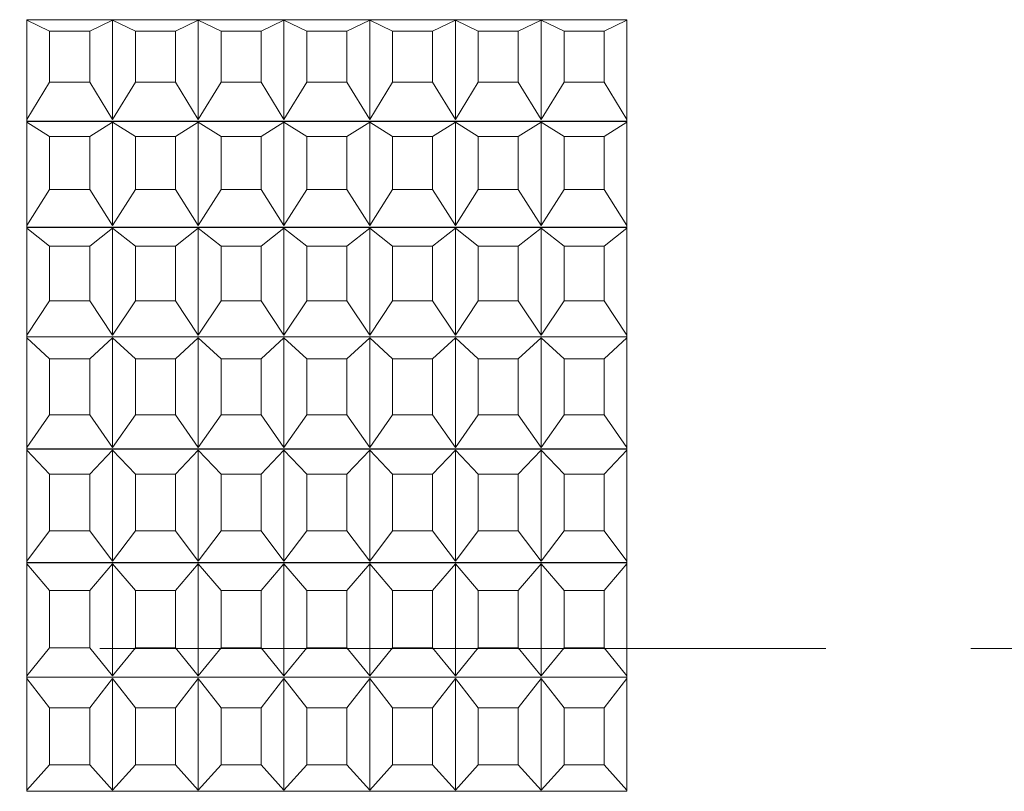
# Model space of a CAD drawing. Units: millimetres. Extents: x 25 to 268, y 8 to 193.
# Drawn here: x 165 to 182, y 127 to 140 of the extents above; entities that cross this region are included whole.
import ezdxf

# ---------------------------------------------------------------- set-up
doc = ezdxf.new("R2010")
doc.units = ezdxf.units.MM
doc.linetypes.add('CENTERX2', pattern=[20.32, 12.7, -2.54, 2.54, -2.54])

msp = doc.modelspace()

# ---------------------------------------------------------------- linework, layer by layer
at = {"color": 7, "linetype": 'Continuous', "lineweight": 15}
for p, q in [((175.792, 140.179), (165.292, 140.179)), ((165.292, 140.171), (165.292, 140.179)), ((165.292, 139.302), (165.292, 140.171)), ((165.292, 140.171), (165.692, 139.976)), ((166.392, 139.976), (166.792, 140.171)), ((166.792, 140.171), (166.792, 138.433)), ((166.792, 140.171), (167.192, 139.976)), ((167.892, 139.976), (168.292, 140.171)), ((168.292, 140.171), (168.292, 138.433)), ((168.292, 140.171), (168.692, 139.976)), ((169.392, 139.976), (169.792, 140.171)), ((169.792, 140.171), (169.792, 138.433)), ((169.792, 140.171), (170.192, 139.976)), ((170.892, 139.976), (171.292, 140.171)), ((171.292, 140.171), (171.292, 138.433)), ((171.292, 140.171), (171.692, 139.976)), ((172.392, 139.976), (172.792, 140.171)), ((172.792, 140.171), (172.792, 138.433)), ((172.792, 140.171), (173.192, 139.976)), ((173.892, 139.976), (174.292, 140.171)), ((174.292, 140.171), (174.292, 138.433)), ((174.292, 140.171), (174.692, 139.976)), ((175.392, 139.976), (175.792, 140.171)), ((175.792, 140.171), (175.792, 140.179)), ((175.792, 140.171), (175.792, 139.302)), ((165.692, 139.976), (165.692, 139.088)), ((166.392, 139.976), (165.692, 139.976)), ((166.392, 139.088), (166.392, 139.976)), ((167.192, 139.976), (167.192, 139.088)), ((167.892, 139.976), (167.192, 139.976)), ((167.892, 139.088), (167.892, 139.976)), ((168.692, 139.976), (168.692, 139.088)), ((169.392, 139.976), (168.692, 139.976)), ((169.392, 139.088), (169.392, 139.976)), ((170.192, 139.976), (170.192, 139.088)), ((170.892, 139.976), (170.192, 139.976)), ((170.892, 139.088), (170.892, 139.976)), ((171.692, 139.976), (171.692, 139.088)), ((172.392, 139.976), (171.692, 139.976)), ((172.392, 139.088), (172.392, 139.976)), ((173.192, 139.976), (173.192, 139.088)), ((173.892, 139.976), (173.192, 139.976)), ((173.892, 139.088), (173.892, 139.976)), ((174.692, 139.976), (174.692, 139.088)), ((175.392, 139.976), (174.692, 139.976)), ((175.392, 139.088), (175.392, 139.976)), ((165.292, 138.433), (165.292, 139.302)), ((175.792, 139.302), (175.792, 138.433)), ((165.692, 139.088), (165.292, 138.433)), ((166.392, 139.088), (165.692, 139.088)), ((166.792, 138.433), (166.392, 139.088)), ((167.192, 139.088), (166.792, 138.433)), ((167.892, 139.088), (167.192, 139.088)), ((168.292, 138.433), (167.892, 139.088)), ((168.692, 139.088), (168.292, 138.433)), ((169.392, 139.088), (168.692, 139.088)), ((169.792, 138.433), (169.392, 139.088)), ((170.192, 139.088), (169.792, 138.433)), ((170.892, 139.088), (170.192, 139.088)), ((171.292, 138.433), (170.892, 139.088)), ((171.692, 139.088), (171.292, 138.433)), ((172.392, 139.088), (171.692, 139.088)), ((172.792, 138.433), (172.392, 139.088)), ((173.192, 139.088), (172.792, 138.433)), ((173.892, 139.088), (173.192, 139.088)), ((174.292, 138.433), (173.892, 139.088)), ((174.692, 139.088), (174.292, 138.433)), ((175.392, 139.088), (174.692, 139.088)), ((175.792, 138.433), (175.392, 139.088)), ((165.292, 138.404), (165.292, 138.433)), ((175.792, 138.404), (165.292, 138.404)), ((175.792, 138.401), (165.292, 138.401)), ((165.292, 138.39), (165.292, 138.401)), ((165.292, 137.484), (165.292, 138.39)), ((165.292, 138.39), (165.692, 138.136)), ((166.392, 138.136), (166.792, 138.39)), ((166.792, 138.39), (166.792, 136.578)), ((166.792, 138.39), (167.192, 138.136)), ((167.892, 138.136), (168.292, 138.39)), ((168.292, 138.39), (168.292, 136.578)), ((168.292, 138.39), (168.692, 138.136)), ((169.392, 138.136), (169.792, 138.39)), ((169.792, 138.39), (169.792, 136.578)), ((169.792, 138.39), (170.192, 138.136)), ((170.892, 138.136), (171.292, 138.39)), ((171.292, 138.39), (171.292, 136.578)), ((171.292, 138.39), (171.692, 138.136)), ((172.392, 138.136), (172.792, 138.39)), ((172.792, 138.39), (172.792, 136.578)), ((172.792, 138.39), (173.192, 138.136)), ((173.892, 138.136), (174.292, 138.39)), ((174.292, 138.39), (174.292, 136.578)), ((174.292, 138.39), (174.692, 138.136)), ((175.392, 138.136), (175.792, 138.39)), ((175.792, 138.404), (175.792, 138.433)), ((175.792, 138.39), (175.792, 138.401)), ((175.792, 138.39), (175.792, 137.484)), ((165.692, 138.136), (165.692, 137.21)), ((166.392, 138.136), (165.692, 138.136)), ((166.392, 137.21), (166.392, 138.136)), ((167.192, 138.136), (167.192, 137.21)), ((167.892, 138.136), (167.192, 138.136)), ((167.892, 137.21), (167.892, 138.136)), ((168.692, 138.136), (168.692, 137.21)), ((169.392, 138.136), (168.692, 138.136)), ((169.392, 137.21), (169.392, 138.136)), ((170.192, 138.136), (170.192, 137.21)), ((170.892, 138.136), (170.192, 138.136)), ((170.892, 137.21), (170.892, 138.136)), ((171.692, 138.136), (171.692, 137.21)), ((172.392, 138.136), (171.692, 138.136)), ((172.392, 137.21), (172.392, 138.136)), ((173.192, 138.136), (173.192, 137.21)), ((173.892, 138.136), (173.192, 138.136)), ((173.892, 137.21), (173.892, 138.136)), ((174.692, 138.136), (174.692, 137.21)), ((175.392, 138.136), (174.692, 138.136)), ((175.392, 137.21), (175.392, 138.136)), ((165.292, 136.578), (165.292, 137.484)), ((175.792, 137.484), (175.792, 136.578)), ((165.692, 137.21), (165.292, 136.578)), ((166.392, 137.21), (165.692, 137.21)), ((166.792, 136.578), (166.392, 137.21)), ((167.192, 137.21), (166.792, 136.578)), ((167.892, 137.21), (167.192, 137.21)), ((168.292, 136.578), (167.892, 137.21)), ((168.692, 137.21), (168.292, 136.578)), ((169.392, 137.21), (168.692, 137.21)), ((169.792, 136.578), (169.392, 137.21)), ((170.192, 137.21), (169.792, 136.578)), ((170.892, 137.21), (170.192, 137.21)), ((171.292, 136.578), (170.892, 137.21)), ((171.692, 137.21), (171.292, 136.578)), ((172.392, 137.21), (171.692, 137.21)), ((172.792, 136.578), (172.392, 137.21)), ((173.192, 137.21), (172.792, 136.578)), ((173.892, 137.21), (173.192, 137.21)), ((174.292, 136.578), (173.892, 137.21)), ((174.692, 137.21), (174.292, 136.578)), ((175.392, 137.21), (174.692, 137.21)), ((175.792, 136.578), (175.392, 137.21)), ((165.292, 136.549), (165.292, 136.578)), ((175.792, 136.549), (165.292, 136.549)), ((175.792, 136.547), (165.292, 136.547)), ((165.292, 136.533), (165.292, 136.547)), ((165.292, 135.597), (165.292, 136.533)), ((165.292, 136.533), (165.692, 136.221)), ((166.392, 136.221), (166.792, 136.533)), ((166.792, 136.533), (166.792, 134.661)), ((166.792, 136.533), (167.192, 136.221)), ((167.892, 136.221), (168.292, 136.533)), ((168.292, 136.533), (168.292, 134.661)), ((168.292, 136.533), (168.692, 136.221)), ((169.392, 136.221), (169.792, 136.533)), ((169.792, 136.533), (169.792, 134.661)), ((169.792, 136.533), (170.192, 136.221)), ((170.892, 136.221), (171.292, 136.533)), ((171.292, 136.533), (171.292, 134.661)), ((171.292, 136.533), (171.692, 136.221)), ((172.392, 136.221), (172.792, 136.533)), ((172.792, 136.533), (172.792, 134.661)), ((172.792, 136.533), (173.192, 136.221)), ((173.892, 136.221), (174.292, 136.533)), ((174.292, 136.533), (174.292, 134.661)), ((174.292, 136.533), (174.692, 136.221)), ((175.392, 136.221), (175.792, 136.533)), ((175.792, 136.549), (175.792, 136.578)), ((175.792, 136.533), (175.792, 136.547)), ((175.792, 136.533), (175.792, 135.597)), ((165.692, 136.221), (165.692, 135.264)), ((166.392, 136.221), (165.692, 136.221)), ((166.392, 135.264), (166.392, 136.221)), ((167.192, 136.221), (167.192, 135.264)), ((167.892, 136.221), (167.192, 136.221)), ((167.892, 135.264), (167.892, 136.221)), ((168.692, 136.221), (168.692, 135.264)), ((169.392, 136.221), (168.692, 136.221)), ((169.392, 135.264), (169.392, 136.221)), ((170.192, 136.221), (170.192, 135.264)), ((170.892, 136.221), (170.192, 136.221)), ((170.892, 135.264), (170.892, 136.221)), ((171.692, 136.221), (171.692, 135.264)), ((172.392, 136.221), (171.692, 136.221)), ((172.392, 135.264), (172.392, 136.221)), ((173.192, 136.221), (173.192, 135.264)), ((173.892, 136.221), (173.192, 136.221)), ((173.892, 135.264), (173.892, 136.221)), ((174.692, 136.221), (174.692, 135.264)), ((175.392, 136.221), (174.692, 136.221)), ((175.392, 135.264), (175.392, 136.221)), ((165.292, 134.661), (165.292, 135.597)), ((175.792, 135.597), (175.792, 134.661)), ((165.692, 135.264), (165.292, 134.661)), ((166.392, 135.264), (165.692, 135.264)), ((166.792, 134.661), (166.392, 135.264)), ((167.192, 135.264), (166.792, 134.661)), ((167.892, 135.264), (167.192, 135.264)), ((168.292, 134.661), (167.892, 135.264)), ((168.692, 135.264), (168.292, 134.661)), ((169.392, 135.264), (168.692, 135.264)), ((169.792, 134.661), (169.392, 135.264)), ((170.192, 135.264), (169.792, 134.661)), ((170.892, 135.264), (170.192, 135.264)), ((171.292, 134.661), (170.892, 135.264)), ((171.692, 135.264), (171.292, 134.661)), ((172.392, 135.264), (171.692, 135.264)), ((172.792, 134.661), (172.392, 135.264)), ((173.192, 135.264), (172.792, 134.661)), ((173.892, 135.264), (173.192, 135.264)), ((174.292, 134.661), (173.892, 135.264)), ((174.692, 135.264), (174.292, 134.661)), ((175.392, 135.264), (174.692, 135.264)), ((175.792, 134.661), (175.392, 135.264)), ((165.292, 134.634), (165.292, 134.661)), ((175.792, 134.634), (165.292, 134.634)), ((175.792, 134.631), (165.292, 134.631)), ((165.292, 134.614), (165.292, 134.631)), ((165.292, 133.657), (165.292, 134.614)), ((165.292, 134.614), (165.692, 134.248)), ((166.392, 134.248), (166.792, 134.614)), ((166.792, 134.614), (166.792, 132.699)), ((166.792, 134.614), (167.192, 134.248)), ((167.892, 134.248), (168.292, 134.614)), ((168.292, 134.614), (168.292, 132.699)), ((168.292, 134.614), (168.692, 134.248)), ((169.392, 134.248), (169.792, 134.614)), ((169.792, 134.614), (169.792, 132.699)), ((169.792, 134.614), (170.192, 134.248)), ((170.892, 134.248), (171.292, 134.614)), ((171.292, 134.614), (171.292, 132.699)), ((171.292, 134.614), (171.692, 134.248)), ((172.392, 134.248), (172.792, 134.614)), ((172.792, 134.614), (172.792, 132.699)), ((172.792, 134.614), (173.192, 134.248)), ((173.892, 134.248), (174.292, 134.614)), ((174.292, 134.614), (174.292, 132.699)), ((174.292, 134.614), (174.692, 134.248)), ((175.392, 134.248), (175.792, 134.614)), ((175.792, 134.634), (175.792, 134.661)), ((175.792, 134.614), (175.792, 134.631)), ((175.792, 134.614), (175.792, 133.657)), ((165.692, 134.248), (165.692, 133.269)), ((166.392, 134.248), (165.692, 134.248)), ((166.392, 133.269), (166.392, 134.248)), ((167.192, 134.248), (167.192, 133.269)), ((167.892, 134.248), (167.192, 134.248)), ((167.892, 133.269), (167.892, 134.248)), ((168.692, 134.248), (168.692, 133.269)), ((169.392, 134.248), (168.692, 134.248)), ((169.392, 133.269), (169.392, 134.248)), ((170.192, 134.248), (170.192, 133.269)), ((170.892, 134.248), (170.192, 134.248)), ((170.892, 133.269), (170.892, 134.248)), ((171.692, 134.248), (171.692, 133.269)), ((172.392, 134.248), (171.692, 134.248)), ((172.392, 133.269), (172.392, 134.248)), ((173.192, 134.248), (173.192, 133.269)), ((173.892, 134.248), (173.192, 134.248)), ((173.892, 133.269), (173.892, 134.248)), ((174.692, 134.248), (174.692, 133.269)), ((175.392, 134.248), (174.692, 134.248)), ((175.392, 133.269), (175.392, 134.248)), ((165.292, 132.699), (165.292, 133.657)), ((175.792, 133.657), (175.792, 132.699)), ((165.692, 133.269), (165.292, 132.699)), ((166.392, 133.269), (165.692, 133.269)), ((166.792, 132.699), (166.392, 133.269)), ((167.192, 133.269), (166.792, 132.699)), ((167.892, 133.269), (167.192, 133.269)), ((168.292, 132.699), (167.892, 133.269)), ((168.692, 133.269), (168.292, 132.699)), ((169.392, 133.269), (168.692, 133.269)), ((169.792, 132.699), (169.392, 133.269)), ((170.192, 133.269), (169.792, 132.699)), ((170.892, 133.269), (170.192, 133.269)), ((171.292, 132.699), (170.892, 133.269)), ((171.692, 133.269), (171.292, 132.699)), ((172.392, 133.269), (171.692, 133.269)), ((172.792, 132.699), (172.392, 133.269)), ((173.192, 133.269), (172.792, 132.699)), ((173.892, 133.269), (173.192, 133.269)), ((174.292, 132.699), (173.892, 133.269)), ((174.692, 133.269), (174.292, 132.699)), ((175.392, 133.269), (174.692, 133.269)), ((175.792, 132.699), (175.392, 133.269)), ((165.292, 132.673), (165.292, 132.699)), ((175.792, 132.673), (165.292, 132.673)), ((165.292, 132.651), (165.292, 132.67)), ((175.792, 132.67), (165.292, 132.67)), ((175.792, 132.673), (175.792, 132.699)), ((175.792, 132.651), (175.792, 132.67)), ((165.292, 131.679), (165.292, 132.651)), ((165.292, 132.651), (165.692, 132.233)), ((166.392, 132.233), (166.792, 132.651)), ((166.792, 132.651), (166.792, 130.707)), ((166.792, 132.651), (167.192, 132.233)), ((167.892, 132.233), (168.292, 132.651)), ((168.292, 132.651), (168.292, 130.707)), ((168.292, 132.651), (168.692, 132.233)), ((169.392, 132.233), (169.792, 132.651)), ((169.792, 132.651), (169.792, 130.707)), ((169.792, 132.651), (170.192, 132.233)), ((170.892, 132.233), (171.292, 132.651)), ((171.292, 132.651), (171.292, 130.707)), ((171.292, 132.651), (171.692, 132.233)), ((172.392, 132.233), (172.792, 132.651)), ((172.792, 132.651), (172.792, 130.707)), ((172.792, 132.651), (173.192, 132.233)), ((173.892, 132.233), (174.292, 132.651)), ((174.292, 132.651), (174.292, 130.707)), ((174.292, 132.651), (174.692, 132.233)), ((175.392, 132.233), (175.792, 132.651)), ((175.792, 132.651), (175.792, 131.679)), ((165.692, 132.233), (165.692, 131.239)), ((166.392, 132.233), (165.692, 132.233)), ((166.392, 131.239), (166.392, 132.233)), ((167.192, 132.233), (167.192, 131.239)), ((167.892, 132.233), (167.192, 132.233)), ((167.892, 131.239), (167.892, 132.233)), ((168.692, 132.233), (168.692, 131.239)), ((169.392, 132.233), (168.692, 132.233)), ((169.392, 131.239), (169.392, 132.233)), ((170.192, 132.233), (170.192, 131.239)), ((170.892, 132.233), (170.192, 132.233)), ((170.892, 131.239), (170.892, 132.233)), ((171.692, 132.233), (171.692, 131.239)), ((172.392, 132.233), (171.692, 132.233)), ((172.392, 131.239), (172.392, 132.233)), ((173.192, 132.233), (173.192, 131.239)), ((173.892, 132.233), (173.192, 132.233)), ((173.892, 131.239), (173.892, 132.233)), ((174.692, 132.233), (174.692, 131.239)), ((175.392, 132.233), (174.692, 132.233)), ((175.392, 131.239), (175.392, 132.233)), ((165.292, 130.707), (165.292, 131.679)), ((175.792, 131.679), (175.792, 130.707)), ((165.692, 131.239), (165.292, 130.707)), ((166.392, 131.239), (165.692, 131.239)), ((166.792, 130.707), (166.392, 131.239)), ((167.192, 131.239), (166.792, 130.707)), ((167.892, 131.239), (167.192, 131.239)), ((168.292, 130.707), (167.892, 131.239)), ((168.692, 131.239), (168.292, 130.707)), ((169.392, 131.239), (168.692, 131.239)), ((169.792, 130.707), (169.392, 131.239)), ((170.192, 131.239), (169.792, 130.707)), ((170.892, 131.239), (170.192, 131.239)), ((171.292, 130.707), (170.892, 131.239)), ((171.692, 131.239), (171.292, 130.707)), ((172.392, 131.239), (171.692, 131.239)), ((172.792, 130.707), (172.392, 131.239)), ((173.192, 131.239), (172.792, 130.707)), ((173.892, 131.239), (173.192, 131.239)), ((174.292, 130.707), (173.892, 131.239)), ((174.692, 131.239), (174.292, 130.707)), ((175.392, 131.239), (174.692, 131.239)), ((175.792, 130.707), (175.392, 131.239)), ((165.292, 130.683), (165.292, 130.707)), ((175.792, 130.683), (165.292, 130.683)), ((165.292, 130.659), (165.292, 130.681)), ((175.792, 130.681), (165.292, 130.681)), ((165.292, 129.681), (165.292, 130.659)), ((165.292, 130.659), (165.692, 130.193)), ((166.392, 130.193), (166.792, 130.659)), ((166.792, 130.659), (166.792, 128.703)), ((166.792, 130.659), (167.192, 130.193)), ((167.892, 130.193), (168.292, 130.659)), ((168.292, 130.659), (168.292, 128.703)), ((168.292, 130.659), (168.692, 130.193)), ((169.392, 130.193), (169.792, 130.659)), ((169.792, 130.659), (169.792, 128.703)), ((169.792, 130.659), (170.192, 130.193)), ((170.892, 130.193), (171.292, 130.659)), ((171.292, 130.659), (171.292, 128.703)), ((171.292, 130.659), (171.692, 130.193)), ((172.392, 130.193), (172.792, 130.659)), ((172.792, 130.659), (172.792, 128.703)), ((172.792, 130.659), (173.192, 130.193)), ((173.892, 130.193), (174.292, 130.659)), ((174.292, 130.659), (174.292, 128.703)), ((174.292, 130.659), (174.692, 130.193)), ((175.392, 130.193), (175.792, 130.659)), ((175.792, 130.683), (175.792, 130.707)), ((175.792, 130.659), (175.792, 130.681)), ((175.792, 130.659), (175.792, 129.681)), ((165.692, 130.193), (165.692, 129.193)), ((166.392, 130.193), (165.692, 130.193)), ((166.392, 129.193), (166.392, 130.193)), ((167.192, 130.193), (167.192, 129.193)), ((167.892, 130.193), (167.192, 130.193)), ((167.892, 129.193), (167.892, 130.193)), ((168.692, 130.193), (168.692, 129.193)), ((169.392, 130.193), (168.692, 130.193)), ((169.392, 129.193), (169.392, 130.193)), ((170.192, 130.193), (170.192, 129.193)), ((170.892, 130.193), (170.192, 130.193)), ((170.892, 129.193), (170.892, 130.193)), ((171.692, 130.193), (171.692, 129.193)), ((172.392, 130.193), (171.692, 130.193)), ((172.392, 129.193), (172.392, 130.193)), ((173.192, 130.193), (173.192, 129.193)), ((173.892, 130.193), (173.192, 130.193)), ((173.892, 129.193), (173.892, 130.193)), ((174.692, 130.193), (174.692, 129.193)), ((175.392, 130.193), (174.692, 130.193)), ((175.392, 129.193), (175.392, 130.193)), ((165.292, 128.703), (165.292, 129.681)), ((175.792, 129.681), (175.792, 128.703)), ((165.692, 129.193), (165.292, 128.703)), ((166.392, 129.193), (165.692, 129.193)), ((166.792, 128.703), (166.392, 129.193)), ((167.192, 129.193), (166.792, 128.703)), ((167.892, 129.193), (167.192, 129.193)), ((168.292, 128.703), (167.892, 129.193)), ((168.692, 129.193), (168.292, 128.703)), ((169.392, 129.193), (168.692, 129.193)), ((169.792, 128.703), (169.392, 129.193)), ((170.192, 129.193), (169.792, 128.703)), ((170.892, 129.193), (170.192, 129.193)), ((171.292, 128.703), (170.892, 129.193)), ((171.692, 129.193), (171.292, 128.703)), ((172.392, 129.193), (171.692, 129.193)), ((172.792, 128.703), (172.392, 129.193)), ((173.192, 129.193), (172.792, 128.703)), ((173.892, 129.193), (173.192, 129.193)), ((174.292, 128.703), (173.892, 129.193)), ((174.692, 129.193), (174.292, 128.703)), ((175.392, 129.193), (174.692, 129.193)), ((175.792, 128.703), (175.392, 129.193)), ((165.292, 128.681), (165.292, 128.703)), ((175.792, 128.681), (175.792, 128.703)), ((175.792, 128.681), (165.292, 128.681)), ((165.292, 128.655), (165.292, 128.678)), ((175.792, 128.678), (165.292, 128.678)), ((165.292, 128.655), (165.692, 128.144)), ((165.292, 127.679), (165.292, 128.655)), ((166.392, 128.144), (166.792, 128.655)), ((166.792, 128.655), (166.792, 126.703)), ((166.792, 128.655), (167.192, 128.144)), ((167.892, 128.144), (168.292, 128.655)), ((168.292, 128.655), (168.292, 126.703)), ((168.292, 128.655), (168.692, 128.144)), ((169.392, 128.144), (169.792, 128.655)), ((169.792, 128.655), (169.792, 126.703)), ((169.792, 128.655), (170.192, 128.144)), ((170.892, 128.144), (171.292, 128.655)), ((171.292, 128.655), (171.692, 128.144)), ((171.292, 128.655), (171.292, 126.703)), ((172.392, 128.144), (172.792, 128.655)), ((172.792, 128.655), (173.192, 128.144)), ((172.792, 128.655), (172.792, 126.703)), ((173.892, 128.144), (174.292, 128.655)), ((174.292, 128.655), (174.692, 128.144)), ((174.292, 128.655), (174.292, 126.703)), ((175.392, 128.144), (175.792, 128.655)), ((175.792, 128.655), (175.792, 128.678)), ((175.792, 128.655), (175.792, 127.679)), ((165.692, 128.144), (165.692, 127.146)), ((166.392, 128.144), (165.692, 128.144)), ((166.392, 127.146), (166.392, 128.144)), ((167.192, 128.144), (167.192, 127.146)), ((167.892, 128.144), (167.192, 128.144)), ((167.892, 127.146), (167.892, 128.144)), ((168.692, 128.144), (168.692, 127.146)), ((169.392, 128.144), (168.692, 128.144)), ((169.392, 127.146), (169.392, 128.144)), ((170.892, 128.144), (170.192, 128.144)), ((170.192, 128.144), (170.192, 127.146)), ((170.892, 127.146), (170.892, 128.144)), ((171.692, 128.144), (171.692, 127.146)), ((172.392, 128.144), (171.692, 128.144)), ((172.392, 127.146), (172.392, 128.144)), ((173.892, 128.144), (173.192, 128.144)), ((173.192, 128.144), (173.192, 127.146)), ((173.892, 127.146), (173.892, 128.144)), ((175.392, 128.144), (174.692, 128.144)), ((174.692, 128.144), (174.692, 127.146)), ((175.392, 127.146), (175.392, 128.144)), ((165.292, 126.703), (165.292, 127.679)), ((175.792, 127.679), (175.792, 126.703)), ((165.692, 127.146), (165.292, 126.703)), ((166.392, 127.146), (165.692, 127.146)), ((166.792, 126.703), (166.392, 127.146)), ((167.192, 127.146), (166.792, 126.703)), ((167.892, 127.146), (167.192, 127.146)), ((168.292, 126.703), (167.892, 127.146)), ((168.692, 127.146), (168.292, 126.703)), ((169.392, 127.146), (168.692, 127.146)), ((169.792, 126.703), (169.392, 127.146)), ((170.192, 127.146), (169.792, 126.703)), ((170.892, 127.146), (170.192, 127.146)), ((171.292, 126.703), (170.892, 127.146)), ((171.692, 127.146), (171.292, 126.703)), ((172.392, 127.146), (171.692, 127.146)), ((172.792, 126.703), (172.392, 127.146)), ((173.192, 127.146), (172.792, 126.703)), ((173.892, 127.146), (173.192, 127.146)), ((174.292, 126.703), (173.892, 127.146)), ((174.692, 127.146), (174.292, 126.703)), ((175.392, 127.146), (174.692, 127.146)), ((175.792, 126.703), (175.392, 127.146)), ((165.292, 126.683), (165.292, 126.703)), ((175.792, 126.683), (165.292, 126.683)), ((175.792, 126.683), (175.792, 126.703))]:
    msp.add_line(p, q, dxfattribs=at)
at = {"color": 7, "linetype": 'CENTERX2', "lineweight": 0}
msp.add_line((199.592, 129.181), (125.292, 129.181), dxfattribs=at)

doc.saveas('drawing.dxf')
